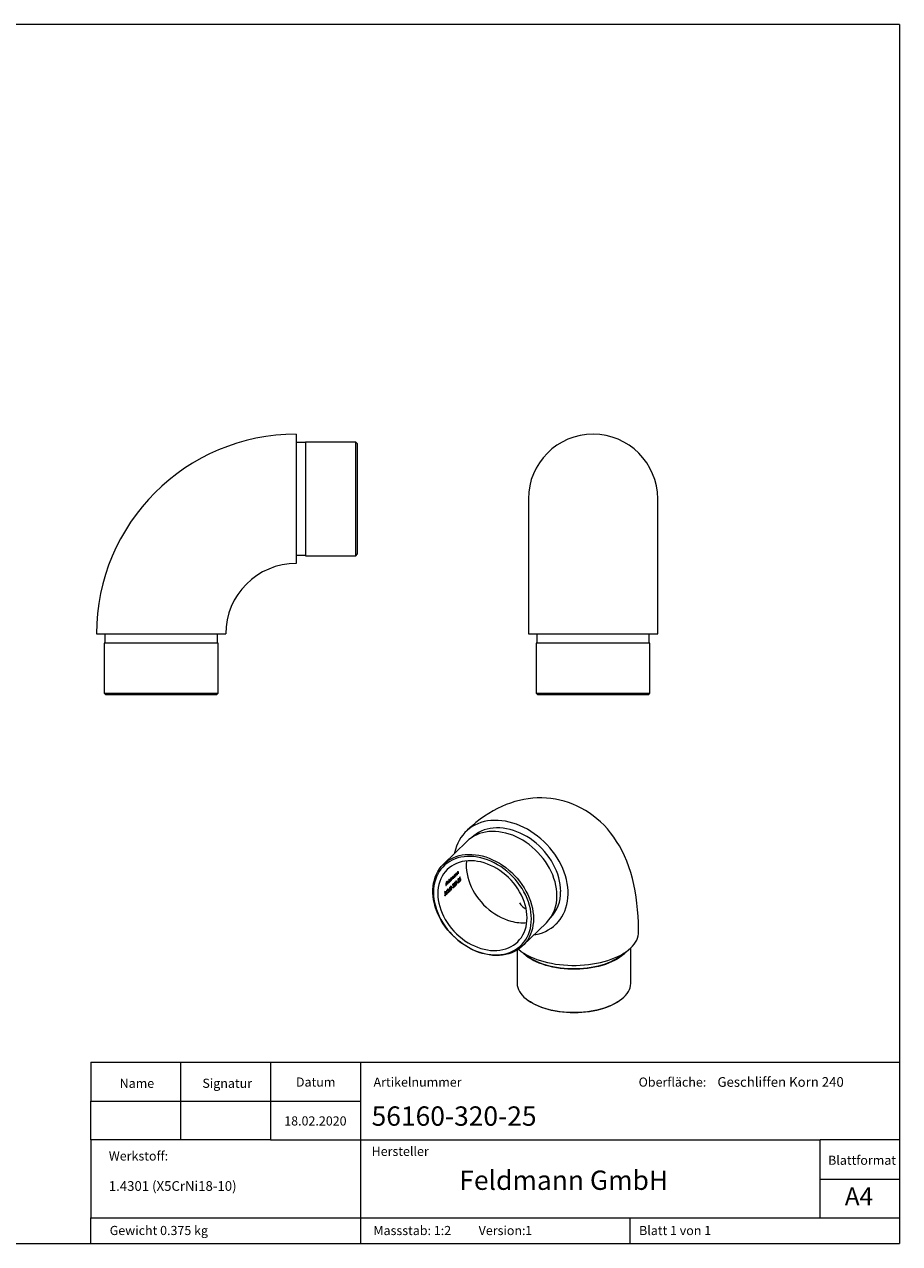
# Model space of a CAD drawing. Units: millimetres. Extents: x 10 to 584, y 10 to 410.
# Drawn here: x 297 to 584, y 10 to 410 of the extents above; entities that cross this region are included whole.
import ezdxf

# ---------------------------------------------------------------- set-up
doc = ezdxf.new("R2010")
doc.units = ezdxf.units.MM
doc.header["$LTSCALE"] = 2
doc.styles.add('SLDTEXTSTYLE0', font='TXT', dxfattribs={"width": 0.75})
doc.styles.add('SLDTEXTSTYLE1', font='TXT', dxfattribs={"width": 0.692308})

msp = doc.modelspace()

# ---------------------------------------------------------------- linework, layer by layer
at = {"color": 7, "linetype": 'Continuous', "lineweight": 0}
for p, q in [((584, 410), (10, 410)), ((584, 410), (584, 10)), ((318.8, 69.5), (348.26, 69.5)), ((318.8, 69.5), (318.8, 56.75)), ((348.26, 69.5), (377.72, 69.5)), ((348.26, 44), (348.26, 69.5)), ((377.72, 69.5), (407.2, 69.5)), ((377.72, 69.5), (377.72, 44)), ((407.2, 69.5), (584, 69.5)), ((407.2, 69.5), (407.2, 10)), ((318.8, 56.75), (348.26, 56.75)), ((318.8, 44), (318.8, 56.75)), ((348.26, 56.75), (377.72, 56.75)), ((377.72, 56.75), (407.2, 56.75)), ((348.26, 44), (318.8, 44)), ((318.8, 44), (318.8, 18.5)), ((377.72, 44), (348.26, 44)), ((377.72, 44), (407.2, 44)), ((407.2, 44), (558, 44)), ((584, 44), (558, 44)), ((558, 30.99), (558, 44)), ((558, 18.5), (558, 30.99)), ((584, 30.99), (558, 30.99)), ((318.8, 18.5), (584, 18.5)), ((318.8, 10), (318.8, 18.5)), ((495.6, 10), (495.6, 18.5)), ((10, 10), (584, 10))]:
    msp.add_line(p, q, dxfattribs=at)
at = {"color": 7, "linetype": 'Continuous', "lineweight": 15}
for p, q in [((386.14, 275.54), (386.14, 233.14)), ((389.14, 272.79), (386.14, 272.79)), ((405.64, 272.99), (389.14, 272.99)), ((389.14, 272.99), (389.14, 235.69)), ((406.14, 272.49), (405.64, 272.99)), ((405.64, 235.69), (405.64, 272.99)), ((406.14, 272.49), (406.14, 236.19)), ((462.28, 254.34), (462.28, 210.04)), ((504.68, 210.04), (504.68, 254.34)), ((405.64, 235.69), (406.14, 236.19)), ((386.14, 235.89), (389.14, 235.89)), ((389.14, 235.69), (405.64, 235.69)), ((320.64, 210.04), (363.04, 210.04)), ((323.39, 210.04), (323.39, 207.04)), ((360.29, 207.04), (360.29, 210.04)), ((462.28, 210.04), (504.68, 210.04)), ((465.03, 210.04), (465.03, 207.04)), ((501.93, 207.04), (501.93, 210.04)), ((323.19, 207.04), (323.19, 190.54)), ((360.49, 207.04), (323.19, 207.04)), ((360.49, 190.54), (360.49, 207.04)), ((464.83, 207.04), (464.83, 190.54)), ((483.48, 207.04), (464.83, 207.04)), ((502.13, 207.04), (483.48, 207.04)), ((502.13, 190.54), (502.13, 207.04)), ((323.19, 190.54), (323.69, 190.04)), ((323.19, 190.54), (360.49, 190.54)), ((359.99, 190.04), (323.69, 190.04)), ((359.99, 190.04), (360.49, 190.54)), ((464.83, 190.54), (465.33, 190.04)), ((464.83, 190.54), (483.48, 190.54)), ((483.48, 190.04), (465.33, 190.04)), ((483.48, 190.54), (502.13, 190.54)), ((501.63, 190.04), (483.48, 190.04)), ((501.63, 190.04), (502.13, 190.54)), ((442.11, 141.97), (434.41, 134.45)), ((435.25, 128.12), (435.31, 128.18)), ((435.25, 128.08), (435.3, 128.06)), ((435.26, 128.19), (435.31, 128.18)), ((435.28, 128.53), (435.33, 128.52)), ((435.29, 128.58), (435.59, 128.87)), ((435.55, 128.3), (435.3, 128.06)), ((435.31, 128.18), (435.56, 128.42)), ((435.58, 128.76), (435.33, 128.52)), ((435.46, 128.33), (435.55, 128.3)), ((435.49, 128.78), (435.58, 128.76)), ((435.63, 128.34), (435.68, 128.38)), ((435.63, 128.29), (435.68, 128.27)), ((435.64, 128.39), (435.69, 128.38)), ((435.64, 128.12), (435.75, 128.09)), ((436.08, 128.67), (435.68, 128.27)), ((435.69, 128.38), (436.03, 128.72)), ((435.71, 128.61), (435.75, 128.6)), ((435.76, 128.06), (435.79, 128.1)), ((435.76, 128.06), (435.85, 128.04)), ((435.81, 128.81), (435.87, 128.79)), ((435.97, 128.84), (435.88, 128.86)), ((435.99, 128.83), (435.96, 128.93)), ((435.96, 128.93), (436.04, 128.91)), ((436, 128.69), (436.08, 128.67)), ((436.18, 128.45), (436.24, 128.43)), ((436.24, 128.43), (436.18, 128.38)), ((436.23, 129.53), (436.28, 129.58)), ((436.36, 129.02), (436.41, 129.01)), ((436.38, 128.84), (436.48, 128.82)), ((436.49, 128.78), (436.53, 128.83)), ((436.49, 128.78), (436.58, 128.76)), ((436.52, 129.53), (436.6, 129.51)), ((436.58, 129.58), (436.61, 129.57)), ((436.7, 129.55), (436.62, 129.58)), ((436.69, 129.64), (436.68, 129.66)), ((436.69, 129.64), (436.78, 129.61)), ((436.72, 129.1), (436.77, 129.09)), ((436.73, 129.1), (436.73, 129.16)), ((436.77, 129.02), (436.82, 129)), ((436.82, 129), (436.77, 128.95)), ((436.82, 130.1), (436.87, 130.15)), ((436.95, 129.2), (437, 129.18)), ((437, 129.18), (436.95, 129.13)), ((436.97, 129.95), (437.03, 130)), ((436.97, 129.88), (437.02, 129.86)), ((437.11, 130.08), (437.17, 130.06)), ((437.23, 130.09), (437.14, 130.11)), ((437.23, 130.14), (437.21, 130.19)), ((437.23, 130.14), (437.32, 130.11)), ((437.25, 130.07), (437.26, 130.11)), ((437.26, 129.5), (437.31, 129.48)), ((437.31, 129.48), (437.26, 129.43)), ((437.42, 130.38), (437.48, 130.36)), ((437.54, 130.39), (437.45, 130.41)), ((437.54, 130.25), (437.63, 130.23)), ((437.57, 129.8), (437.62, 129.78)), ((437.62, 129.78), (437.57, 129.73)), ((437.75, 130.37), (437.79, 130.36)), ((437.76, 130.2), (437.87, 130.17)), ((437.88, 130.13), (437.92, 130.18)), ((437.88, 130.13), (437.97, 130.11)), ((437.9, 130.88), (437.99, 130.86)), ((437.97, 130.93), (438, 130.92)), ((437.97, 128.41), (438.06, 128.38)), ((438.09, 130.91), (438, 130.93)), ((438.15, 128.42), (438.06, 128.44)), ((438.08, 131), (438.07, 131.01)), ((438.08, 131), (438.17, 130.97)), ((438.11, 130.46), (438.15, 130.44)), ((438.15, 130.37), (438.21, 130.36)), ((438.21, 130.36), (438.15, 130.3)), ((438.18, 131.12), (438.23, 131.18)), ((438.19, 128.36), (438.28, 128.34)), ((438.33, 130.55), (438.39, 130.53)), ((438.39, 130.53), (438.33, 130.48)), ((438.35, 131.22), (438.41, 131.21)), ((438.35, 131.08), (438.41, 131.06)), ((438.35, 128.21), (438.44, 128.19)), ((438.36, 131.3), (438.41, 131.36)), ((438.44, 128.86), (438.52, 128.83)), ((438.51, 131.44), (438.57, 131.43)), ((438.6, 128.86), (438.51, 128.88)), ((438.64, 131.46), (438.55, 131.49)), ((438.67, 130.88), (438.73, 130.87)), ((438.73, 130.87), (438.67, 130.81)), ((438.71, 128.57), (438.8, 128.54)), ((438.86, 131.06), (438.91, 131.04)), ((438.91, 131.04), (438.86, 130.99)), ((438.87, 131.59), (438.93, 131.57)), ((438.87, 128.52), (439.11, 128.75)), ((438.88, 131.81), (438.94, 131.87)), ((438.88, 131.73), (438.93, 131.72)), ((438.88, 128.49), (439.04, 128.65)), ((439.13, 128.63), (438.89, 128.4)), ((439.04, 131.95), (439.09, 131.94)), ((439.04, 128.65), (439.13, 128.63)), ((439.16, 131.97), (439.08, 132)), ((439.13, 129.19), (439.19, 129.18)), ((439.19, 129.18), (439.13, 129.12)), ((439.2, 131.39), (439.25, 131.38)), ((439.25, 131.38), (439.2, 131.32)), ((439.21, 129.61), (439.3, 129.59)), ((439.67, 128.69), (439.25, 128.28)), ((439.28, 128.42), (439.58, 128.71)), ((439.38, 129.62), (439.29, 129.65)), ((439.3, 128.55), (439.36, 128.53)), ((439.36, 128.53), (439.64, 128.81)), ((439.43, 129.57), (439.52, 129.55)), ((439.58, 128.71), (439.67, 128.69)), ((439.67, 130.06), (439.93, 130.3)), ((439.67, 130.03), (439.85, 130.21)), ((439.67, 129.06), (439.73, 129.11)), ((439.68, 129.99), (439.73, 129.98)), ((439.68, 129.65), (439.74, 129.64)), ((439.69, 129.57), (439.73, 129.62)), ((439.72, 129.02), (439.81, 129)), ((439.94, 130.18), (439.73, 129.98)), ((439.73, 129.62), (439.82, 129.6)), ((439.92, 129.64), (439.83, 129.67)), ((439.83, 128.93), (439.91, 129.03)), ((439.83, 128.93), (439.92, 128.9)), ((439.85, 130.21), (439.94, 130.18)), ((439.97, 129.56), (440.06, 129.53)), ((434.83, 125.33), (435.08, 125.58)), ((434.83, 125.31), (435.01, 125.48)), ((434.83, 125.27), (434.89, 125.25)), ((434.83, 124.33), (434.89, 124.38)), ((434.84, 124.93), (434.9, 124.91)), ((434.84, 124.84), (434.88, 124.9)), ((434.88, 124.9), (434.97, 124.87)), ((434.88, 124.29), (434.97, 124.27)), ((435.1, 125.46), (434.89, 125.25)), ((435.07, 124.91), (434.98, 124.94)), ((434.99, 124.2), (435.06, 124.3)), ((434.99, 124.2), (435.08, 124.18)), ((435.01, 125.48), (435.1, 125.46)), ((435.13, 124.83), (435.22, 124.81)), ((435.24, 127.53), (435.29, 127.51)), ((435.29, 127.51), (435.24, 127.46)), ((435.29, 124.92), (435.38, 124.89)), ((435.35, 125.33), (435.4, 125.31)), ((435.38, 125.28), (435.47, 125.25)), ((435.38, 124.78), (435.47, 124.75)), ((435.45, 125.96), (435.5, 125.95)), ((435.56, 125.29), (435.47, 125.31)), ((435.49, 124.69), (435.58, 124.66)), ((435.61, 125.24), (435.7, 125.21)), ((435.85, 126.19), (435.75, 126.1)), ((435.77, 126.21), (435.85, 126.19)), ((435.78, 126.25), (435.89, 126.36)), ((436, 125.2), (436.07, 125.18)), ((436.07, 125.18), (436.02, 125.13)), ((436.24, 125.84), (436.33, 125.82)), ((436.3, 126.25), (436.35, 126.24)), ((436.33, 126.21), (436.42, 126.18)), ((436.33, 125.71), (436.42, 125.68)), ((436.4, 126.89), (436.45, 126.87)), ((436.51, 126.22), (436.42, 126.24)), ((436.44, 125.61), (436.53, 125.59)), ((436.56, 126.17), (436.65, 126.14)), ((436.64, 126.54), (436.73, 126.52)), ((436.73, 127.19), (436.81, 127.17)), ((436.89, 127.19), (436.8, 127.22)), ((436.8, 126.16), (436.89, 126.14)), ((436.84, 126.03), (436.9, 126.06)), ((436.9, 126.06), (436.99, 126.04)), ((437, 126.9), (437.09, 126.87)), ((437.16, 126.85), (437.4, 127.08)), ((437.17, 126.83), (437.33, 126.99)), ((437.42, 126.96), (437.18, 126.73)), ((437.33, 126.99), (437.42, 126.96)), ((437.38, 127.62), (437.47, 127.6)), ((437.47, 127.6), (437.41, 127.55)), ((437.48, 126.93), (437.53, 126.99)), ((437.52, 126.89), (437.48, 126.93)), ((437.49, 127.93), (437.57, 127.91)), ((437.52, 126.89), (437.61, 126.87)), ((437.54, 126.89), (437.63, 126.86)), ((437.66, 127.94), (437.57, 127.97)), ((437.65, 127.61), (437.74, 127.58)), ((437.66, 126.8), (437.73, 126.91)), ((437.66, 126.8), (437.75, 126.78)), ((437.75, 127.44), (437.67, 127.47)), ((437.69, 127.92), (437.78, 127.9)), ((437.73, 127.57), (437.82, 127.55)), ((437.8, 127.4), (437.89, 127.37)), ((437.9, 127.99), (437.96, 127.97)), ((437.96, 127.97), (437.9, 127.92)), ((438.43, 127.48), (438.01, 127.07)), ((438.04, 127.21), (438.34, 127.51)), ((438.07, 127.34), (438.12, 127.33)), ((438.12, 127.33), (438.41, 127.61)), ((438.34, 127.51), (438.43, 127.48)), ((438.51, 127.83), (438.6, 127.81)), ((438.55, 127.69), (438.61, 127.73)), ((438.61, 127.73), (438.7, 127.71)), ((460.47, 107.76), (468.17, 115.27)), ((458.57, 106.28), (458.57, 95.48)), ((495.87, 95.48), (495.87, 107)), ((462.31, 89.71), (462.71, 89.43)), ((491.72, 89.43), (492.12, 89.71))]:
    msp.add_line(p, q, dxfattribs=at)
at = {"color": 8, "linetype": 'Continuous', "lineweight": 15}
for p, q in [((436.95, 129.54), (437.01, 129.53)), ((437.26, 129.82), (437.32, 129.8)), ((438.34, 130.85), (438.39, 130.83)), ((438.68, 131.3), (438.74, 131.29)), ((438.86, 131.36), (438.91, 131.34)), ((439.2, 131.81), (439.26, 131.8)), ((439.4, 129.01), (439.46, 129)), ((438.17, 127.81), (438.22, 127.79))]:
    msp.add_line(p, q, dxfattribs=at)
at = {"color": 7, "linetype": 'Continuous', "lineweight": 15, "flags": 128}
for points in [[(498.42, 112.19), (498.41, 113.29), (498.36, 115.39), (498.25, 117.48), (498.1, 119.56), (497.88, 121.64), (497.6, 123.7), (497.26, 125.74), (496.85, 127.77), (496.37, 129.76), (495.82, 131.71), (495.2, 133.6), (494.52, 135.43), (493.77, 137.19), (492.97, 138.86), (492.11, 140.46), (491.2, 141.97), (490.24, 143.4), (489.23, 144.75), (488.17, 146.03), (487.07, 147.23), (485.93, 148.36), (484.74, 149.41), (483.52, 150.39), (482.25, 151.3), (480.95, 152.13), (479.62, 152.88), (478.26, 153.56), (476.87, 154.16), (475.46, 154.69), (474.02, 155.14), (472.58, 155.51), (471.11, 155.8), (469.64, 156.01), (468.16, 156.15), (466.68, 156.21), (465.2, 156.2), (463.72, 156.11), (462.24, 155.94), (460.77, 155.7), (459.31, 155.39), (457.85, 155), (456.41, 154.54), (454.97, 154.01), (453.54, 153.41), (452.12, 152.73), (450.7, 151.98), (449.29, 151.14), (447.89, 150.23), (446.49, 149.23), (445.09, 148.15), (443.7, 146.97), (442.31, 145.71), (441.73, 145.16)], [(464.1, 111.3), (464.75, 111.42), (465.83, 111.68), (466.86, 112.01), (467.85, 112.42), (468.8, 112.9), (469.69, 113.46), (470.53, 114.08), (471.31, 114.78), (472.02, 115.53), (472.68, 116.35), (473.26, 117.22), (473.77, 118.15), (474.22, 119.12), (474.58, 120.14), (474.88, 121.21), (475.09, 122.31), (475.23, 123.44), (475.29, 124.6), (475.27, 125.78), (475.17, 126.98), (474.99, 128.19), (474.74, 129.41), (474.41, 130.63), (474, 131.85), (473.53, 133.06), (472.98, 134.26), (472.36, 135.44), (471.67, 136.6), (470.93, 137.73), (470.12, 138.83), (469.25, 139.89), (468.33, 140.91), (467.36, 141.88), (466.35, 142.81), (465.3, 143.68), (464.2, 144.49), (463.08, 145.24), (461.93, 145.93), (460.76, 146.55), (459.56, 147.1), (458.36, 147.58), (457.15, 147.98), (455.93, 148.31), (454.72, 148.57), (453.52, 148.74), (452.33, 148.84), (451.15, 148.86), (450, 148.79), (448.88, 148.65), (447.79, 148.44), (446.73, 148.14), (445.72, 147.77), (444.75, 147.32), (443.83, 146.8), (442.96, 146.21), (442.16, 145.55), (441.41, 144.83), (440.72, 144.04), (440.1, 143.2), (439.56, 142.3), (439.08, 141.35), (438.67, 140.35), (438.34, 139.3), (438.09, 138.22), (438.05, 138)], [(471.64, 124.14), (471.6, 125.25), (471.48, 126.38), (471.28, 127.52), (471.01, 128.67), (470.66, 129.81), (470.24, 130.95), (469.75, 132.08), (469.18, 133.19), (468.55, 134.28), (467.86, 135.35), (467.1, 136.38), (466.29, 137.37), (465.42, 138.32), (464.51, 139.23), (463.55, 140.09), (462.55, 140.89), (461.52, 141.63), (460.45, 142.31), (459.36, 142.93), (458.25, 143.47), (457.13, 143.95), (455.99, 144.35), (454.86, 144.68), (453.72, 144.93), (452.59, 145.11), (451.47, 145.2), (450.37, 145.22), (449.29, 145.16), (448.24, 145.02), (447.22, 144.8), (446.25, 144.5), (445.31, 144.13), (444.42, 143.68), (443.58, 143.16), (442.79, 142.58), (442.11, 141.97)], [(472.86, 125.55), (472.82, 126.65), (472.7, 127.77), (472.51, 128.9), (472.24, 130.03), (471.9, 131.17), (471.48, 132.29), (470.99, 133.41), (470.43, 134.51), (469.81, 135.59), (469.12, 136.64), (468.37, 137.66), (467.57, 138.64), (466.71, 139.59), (465.81, 140.48), (464.86, 141.33), (463.87, 142.12), (462.85, 142.86), (461.8, 143.53), (460.72, 144.14), (459.62, 144.68), (458.51, 145.15), (457.39, 145.55), (456.26, 145.88), (455.13, 146.12), (454.02, 146.3), (452.91, 146.39), (451.82, 146.41), (450.75, 146.35), (449.72, 146.21), (448.71, 145.99), (447.74, 145.7), (446.81, 145.33), (445.93, 144.89), (445.1, 144.37), (444.33, 143.79), (443.73, 143.27)], [(463.93, 116.62), (463.9, 115.53), (463.78, 114.46), (463.58, 113.43), (463.31, 112.43), (462.96, 111.48), (462.54, 110.57), (462.05, 109.71), (461.48, 108.9), (460.85, 108.15), (460.16, 107.47), (459.4, 106.85), (458.59, 106.29), (457.72, 105.81), (456.81, 105.4), (455.85, 105.07), (454.85, 104.81), (453.82, 104.63), (452.75, 104.53), (451.66, 104.5), (450.55, 104.56), (449.43, 104.69), (448.29, 104.91), (447.16, 105.2), (446.02, 105.56), (444.89, 106), (443.77, 106.52), (442.67, 107.1), (441.59, 107.75), (440.54, 108.46), (439.52, 109.23), (438.54, 110.06), (437.61, 110.94), (436.72, 111.87), (435.88, 112.85), (435.09, 113.86), (434.37, 114.91), (433.71, 115.98), (433.11, 117.09), (432.58, 118.21), (432.12, 119.34), (431.74, 120.48), (431.43, 121.63), (431.19, 122.77), (431.03, 123.91), (430.96, 125.03), (430.96, 126.14), (431.03, 127.22), (431.19, 128.27), (431.43, 129.28), (431.74, 130.26), (432.12, 131.19), (432.58, 132.08), (433.11, 132.91), (433.71, 133.69), (434.37, 134.41), (435.09, 135.06), (435.88, 135.65), (436.72, 136.17), (437.61, 136.61), (438.54, 136.98), (439.52, 137.28), (440.54, 137.5), (441.59, 137.64), (442.67, 137.7), (443.77, 137.69), (444.89, 137.59), (446.02, 137.42), (447.16, 137.17), (448.29, 136.84), (449.43, 136.43), (450.55, 135.96), (451.66, 135.41), (452.75, 134.79), (453.82, 134.11), (454.85, 133.37), (455.85, 132.57), (456.81, 131.71), (457.72, 130.81), (458.59, 129.85), (459.4, 128.86), (460.16, 127.83), (460.85, 126.77), (461.48, 125.68), (462.05, 124.56), (462.54, 123.44), (462.96, 122.3), (463.31, 121.15), (463.58, 120), (463.78, 118.86), (463.9, 117.73), (463.93, 116.62)], [(463.26, 116.51), (463.22, 117.61), (463.1, 118.72), (462.91, 119.84), (462.64, 120.97), (462.29, 122.1), (461.87, 123.22), (461.38, 124.33), (460.82, 125.42), (460.19, 126.49), (459.5, 127.53), (458.75, 128.55), (457.95, 129.52), (457.09, 130.45), (456.18, 131.33), (455.23, 132.17), (454.24, 132.95), (453.22, 133.67), (452.17, 134.32), (451.09, 134.92), (449.99, 135.44), (448.88, 135.89), (447.77, 136.27), (446.65, 136.58), (445.53, 136.8), (444.42, 136.95), (443.32, 137.03), (442.25, 137.02), (441.19, 136.94), (440.17, 136.77), (439.18, 136.53), (438.23, 136.21), (437.32, 135.82), (436.47, 135.36), (435.66, 134.82), (434.91, 134.22), (434.22, 133.55), (433.59, 132.82), (433.03, 132.03), (432.54, 131.19), (432.12, 130.3), (431.78, 129.36), (431.51, 128.38), (431.31, 127.36), (431.19, 126.31), (431.15, 125.24), (431.19, 124.14), (431.31, 123.03), (431.51, 121.91), (431.78, 120.78), (432.12, 119.65), (432.54, 118.53), (433.03, 117.42), (433.59, 116.33), (434.22, 115.26), (434.91, 114.22), (435.66, 113.21), (436.47, 112.23), (437.32, 111.3), (438.23, 110.42), (439.18, 109.58), (440.17, 108.81), (441.19, 108.09), (442.25, 107.43), (443.32, 106.84), (444.42, 106.31), (445.53, 105.86), (446.65, 105.48), (447.77, 105.18), (448.88, 104.95), (449.99, 104.8), (451.09, 104.73), (452.17, 104.73), (453.22, 104.82), (454.24, 104.98), (455.23, 105.22), (456.18, 105.54), (457.09, 105.93), (457.95, 106.4), (458.75, 106.93), (459.5, 107.53), (460.19, 108.2), (460.82, 108.93), (461.38, 109.72), (461.87, 110.56), (462.29, 111.46), (462.64, 112.39), (462.91, 113.37), (463.1, 114.39), (463.22, 115.44), (463.26, 116.51)], [(461.84, 116.9), (461.81, 117.94), (461.69, 119.01), (461.49, 120.08), (461.22, 121.15), (460.88, 122.23), (460.46, 123.3), (459.97, 124.35), (459.41, 125.39), (458.79, 126.4), (458.11, 127.38), (457.37, 128.33), (456.57, 129.24), (455.72, 130.1), (454.83, 130.91), (453.9, 131.67), (452.93, 132.38), (451.93, 133.02), (450.91, 133.59), (449.87, 134.1), (448.81, 134.54), (447.74, 134.91), (446.67, 135.2), (445.61, 135.41), (444.55, 135.55), (443.5, 135.61), (442.48, 135.59), (441.48, 135.49), (440.51, 135.31), (439.58, 135.06), (438.69, 134.73), (437.84, 134.32), (437.05, 133.85), (436.31, 133.31), (435.62, 132.69), (435, 132.02), (434.44, 131.29), (433.95, 130.5), (433.54, 129.66), (433.19, 128.77), (432.92, 127.84), (432.73, 126.88), (432.61, 125.88), (432.57, 124.85), (432.61, 123.81), (432.73, 122.75), (432.92, 121.67), (433.19, 120.6), (433.54, 119.52), (433.95, 118.46), (434.44, 117.4), (435, 116.37), (435.62, 115.35), (436.31, 114.37), (437.05, 113.42), (437.84, 112.52), (438.69, 111.65), (439.58, 110.84), (440.51, 110.08), (441.48, 109.38), (442.48, 108.73), (443.5, 108.16), (444.55, 107.65), (445.61, 107.21), (446.67, 106.84), (447.74, 106.55), (448.81, 106.34), (449.87, 106.2), (450.91, 106.15), (451.93, 106.17), (452.93, 106.26), (453.9, 106.44), (454.83, 106.69), (455.72, 107.02), (456.57, 107.43), (457.37, 107.9), (458.11, 108.45), (458.79, 109.06), (459.41, 109.73), (459.97, 110.46), (460.46, 111.25), (460.88, 112.09), (461.22, 112.98), (461.49, 113.91), (461.69, 114.87), (461.81, 115.87), (461.84, 116.9)], [(439.11, 132.05), (439.17, 132.09), (439.22, 132.08), (439.25, 132.03), (439.26, 131.94), (439.26, 131.8)], [(435.85, 128.04), (435.75, 127.98), (435.7, 127.99), (435.65, 128.06), (435.62, 128.18), (435.62, 128.24)], [(435.66, 128.12), (435.64, 128.12), (435.63, 128.13)], [(435.63, 128), (435.64, 128), (435.7, 128.02), (435.76, 128.06)], [(435.68, 128.27), (435.69, 128.16), (435.72, 128.11), (435.76, 128.09), (435.81, 128.11), (435.84, 128.13)], [(435.85, 128.86), (435.85, 128.86), (435.88, 128.85)], [(435.87, 128.89), (435.92, 128.93), (435.99, 128.95), (436.04, 128.92), (436.04, 128.91)], [(436.03, 128.72), (436.01, 128.81), (435.97, 128.84), (435.92, 128.83), (435.87, 128.79)], [(436.58, 128.76), (436.5, 128.7), (436.43, 128.71), (436.38, 128.77), (436.35, 128.88), (436.35, 128.96)], [(436.36, 128.73), (436.37, 128.72), (436.45, 128.74), (436.49, 128.78)], [(436.41, 129.01), (436.42, 128.9), (436.45, 128.84), (436.5, 128.81), (436.55, 128.83), (436.58, 128.86)], [(436.77, 129.36), (436.77, 129.47), (436.74, 129.53), (436.7, 129.56), (436.64, 129.54), (436.6, 129.51)], [(436.61, 129.61), (436.69, 129.66), (436.75, 129.65), (436.78, 129.61)], [(436.74, 129.5), (436.75, 129.61), (436.75, 129.62)], [(437.26, 129.85), (437.26, 129.95), (437.26, 130.05), (437.24, 130.08), (437.22, 130.09), (437.19, 130.08), (437.17, 130.06)], [(437.18, 130.17), (437.24, 130.21), (437.28, 130.2), (437.3, 130.17), (437.32, 130.11)], [(437.57, 130.18), (437.57, 130.34), (437.56, 130.37), (437.54, 130.39), (437.51, 130.39), (437.48, 130.36)], [(437.49, 130.47), (437.55, 130.51), (437.59, 130.5), (437.61, 130.47), (437.63, 130.41), (437.63, 130.23)], [(437.56, 128.03), (437.63, 128.07), (437.7, 128.06), (437.75, 128), (437.77, 127.91), (437.78, 127.9)], [(437.69, 127.92), (437.66, 128.01), (437.64, 128.06)], [(437.97, 130.11), (437.89, 130.05), (437.81, 130.06), (437.77, 130.12), (437.74, 130.23), (437.74, 130.31)], [(437.79, 130.36), (437.8, 130.26), (437.83, 130.19), (437.88, 130.17), (437.94, 130.19), (437.97, 130.21)], [(437.83, 130.09), (437.84, 130.1), (437.88, 130.13)], [(437.99, 130.96), (438.05, 131), (438.11, 131.02), (438.16, 130.98), (438.17, 130.97)], [(438.16, 130.71), (438.15, 130.82), (438.12, 130.89), (438.08, 130.91), (438.03, 130.89), (437.99, 130.86)], [(437.99, 128.42), (438.03, 128.44), (438.06, 128.44)], [(438.05, 128.51), (438.13, 128.56), (438.19, 128.54), (438.24, 128.49), (438.27, 128.39), (438.28, 128.34)], [(438.23, 128.28), (438.21, 128.35), (438.18, 128.4), (438.14, 128.42), (438.1, 128.41), (438.06, 128.38)], [(438.12, 130.45), (438.12, 130.48), (438.12, 130.51)], [(438.13, 130.86), (438.13, 130.9), (438.13, 130.98)], [(438.19, 128.36), (438.17, 128.48), (438.13, 128.53)], [(438.7, 127.71), (438.64, 127.67), (438.57, 127.67), (438.52, 127.72), (438.45, 127.84), (438.38, 128.13)], [(438.44, 128.86), (438.48, 128.89), (438.51, 128.88)], [(438.44, 128.19), (438.51, 127.9), (438.56, 127.83), (438.61, 127.8), (438.66, 127.82), (438.68, 127.83)], [(438.51, 128.95), (438.57, 128.99), (438.64, 128.99), (438.69, 128.94), (438.75, 128.81), (438.8, 128.54)], [(438.75, 128.49), (438.69, 128.75), (438.63, 128.84), (438.59, 128.86), (438.54, 128.85), (438.52, 128.83)], [(438.67, 128.79), (438.65, 128.86), (438.6, 128.96), (438.53, 129.02), (438.53, 129.02)], [(438.68, 131.38), (438.66, 131.44), (438.64, 131.46), (438.61, 131.46), (438.57, 131.43)], [(438.59, 131.54), (438.65, 131.58), (438.7, 131.57), (438.72, 131.52), (438.74, 131.43), (438.74, 131.29)], [(439.2, 131.89), (439.19, 131.95), (439.16, 131.97), (439.14, 131.97), (439.09, 131.94)], [(439.22, 129.62), (439.26, 129.65), (439.29, 129.64)], [(439.29, 129.71), (439.37, 129.76), (439.42, 129.75), (439.47, 129.7), (439.51, 129.6), (439.52, 129.55)], [(439.46, 129.48), (439.45, 129.55), (439.41, 129.6), (439.38, 129.62), (439.33, 129.61), (439.3, 129.59)], [(439.43, 129.57), (439.4, 129.68), (439.36, 129.74)], [(439.92, 128.9), (439.86, 128.86), (439.79, 128.87), (439.73, 128.92), (439.69, 129.01), (439.67, 129.06)], [(439.72, 129.03), (439.7, 129.03), (439.68, 129.06)], [(439.73, 129.62), (439.79, 129.67), (439.83, 129.66)], [(439.73, 129.11), (439.76, 129.03), (439.8, 129), (439.85, 129), (439.9, 129.03)], [(439.79, 128.9), (439.82, 128.91), (439.83, 128.93)], [(439.81, 129.73), (439.88, 129.78), (439.94, 129.77), (440, 129.73), (440.04, 129.64), (440.06, 129.53)], [(440.01, 129.48), (439.98, 129.58), (439.94, 129.63), (439.9, 129.64), (439.86, 129.63), (439.82, 129.6)], [(439.97, 129.56), (439.93, 129.71), (439.88, 129.78), (439.84, 129.8)], [(435.08, 124.18), (435.01, 124.13), (434.94, 124.14), (434.89, 124.19), (434.84, 124.28), (434.83, 124.33)], [(434.88, 124.3), (434.86, 124.3), (434.83, 124.33)], [(434.88, 124.9), (434.95, 124.94), (434.98, 124.94)], [(434.89, 124.38), (434.92, 124.31), (434.96, 124.27), (435.01, 124.27), (435.06, 124.3)], [(434.94, 124.17), (434.98, 124.19), (434.99, 124.2)], [(434.97, 125), (435.04, 125.05), (435.1, 125.04), (435.15, 125), (435.19, 124.91), (435.22, 124.81)], [(435.16, 124.76), (435.13, 124.85), (435.1, 124.9), (435.06, 124.92), (435.01, 124.9), (434.97, 124.87)], [(435.13, 124.83), (435.08, 124.99), (435.03, 125.05), (434.99, 125.07)], [(435.58, 124.66), (435.51, 124.62), (435.43, 124.63), (435.38, 124.68), (435.34, 124.77), (435.32, 124.84)], [(435.33, 125.21), (435.35, 125.25), (435.38, 125.28)], [(435.37, 124.65), (435.4, 124.64), (435.46, 124.66), (435.49, 124.69)], [(435.38, 125.28), (435.44, 125.31), (435.47, 125.31)], [(435.38, 124.89), (435.4, 124.82), (435.44, 124.77), (435.48, 124.75), (435.53, 124.76), (435.56, 124.79)], [(435.46, 125.39), (435.53, 125.43), (435.6, 125.42), (435.65, 125.37), (435.69, 125.28), (435.7, 125.21)], [(435.65, 125.15), (435.63, 125.22), (435.6, 125.27), (435.55, 125.29), (435.5, 125.28), (435.47, 125.25)], [(435.49, 124.69), (435.55, 124.78), (435.56, 124.79)], [(435.83, 126.2), (435.82, 126.24), (435.81, 126.29)], [(436.53, 125.59), (436.46, 125.55), (436.38, 125.56), (436.33, 125.61), (436.29, 125.7), (436.27, 125.77)], [(436.28, 126.13), (436.3, 126.17), (436.33, 126.21)], [(436.32, 125.58), (436.35, 125.57), (436.41, 125.59), (436.44, 125.61)], [(436.33, 126.21), (436.39, 126.24), (436.42, 126.24)], [(436.33, 125.82), (436.35, 125.75), (436.39, 125.7), (436.43, 125.68), (436.48, 125.69), (436.51, 125.71)], [(436.41, 126.31), (436.48, 126.36), (436.55, 126.35), (436.6, 126.3), (436.64, 126.2), (436.65, 126.14)], [(436.6, 126.08), (436.58, 126.15), (436.55, 126.2), (436.5, 126.22), (436.45, 126.21), (436.42, 126.18)], [(436.44, 125.61), (436.5, 125.71), (436.51, 125.71)], [(436.99, 126.04), (436.93, 126), (436.86, 126.01), (436.81, 126.05), (436.74, 126.17), (436.67, 126.46)], [(436.73, 127.19), (436.77, 127.22), (436.8, 127.21)], [(436.73, 126.52), (436.8, 126.23), (436.85, 126.16), (436.9, 126.14), (436.95, 126.15), (436.97, 126.16)], [(436.8, 126.17), (436.78, 126.17), (436.74, 126.21), (436.73, 126.23)], [(436.8, 127.28), (436.86, 127.32), (436.93, 127.32), (436.98, 127.27), (437.04, 127.14), (437.09, 126.87)], [(437.04, 126.82), (436.98, 127.08), (436.92, 127.17), (436.88, 127.19), (436.83, 127.18), (436.81, 127.17)], [(436.96, 127.12), (436.94, 127.19), (436.89, 127.29), (436.82, 127.35), (436.82, 127.35)], [(436.9, 126.06), (436.96, 126.14), (436.96, 126.16)], [(437.75, 126.78), (437.67, 126.73), (437.6, 126.73), (437.55, 126.78), (437.49, 126.9), (437.48, 126.93)], [(437.49, 127.93), (437.55, 127.97), (437.57, 127.96)], [(437.54, 126.89), (437.53, 126.89), (437.52, 126.89)], [(437.72, 127.84), (437.71, 127.89), (437.69, 127.92), (437.65, 127.94), (437.61, 127.94), (437.57, 127.91)], [(437.6, 127.46), (437.65, 127.47), (437.66, 127.47)], [(437.6, 126.77), (437.64, 126.78), (437.66, 126.8)], [(437.84, 127.31), (437.82, 127.38), (437.79, 127.43), (437.74, 127.45), (437.7, 127.44), (437.61, 127.38)], [(437.73, 127.57), (437.71, 127.59), (437.71, 127.59)], [(438.51, 127.83), (438.49, 127.84), (438.45, 127.88), (438.44, 127.89)], [(438.61, 127.73), (438.67, 127.81), (438.67, 127.83)], [(467.32, 102.54), (468.56, 102.23), (469.83, 101.96), (471.13, 101.73), (472.46, 101.55), (473.8, 101.42), (475.16, 101.33), (476.53, 101.28), (477.91, 101.28), (479.28, 101.33), (480.64, 101.42), (481.99, 101.55), (483.31, 101.74), (484.61, 101.96), (485.89, 102.23), (487.12, 102.54), (488.31, 102.89), (489.46, 103.28), (490.55, 103.71), (491.59, 104.17), (492.57, 104.66), (493.48, 105.19), (494.33, 105.75), (495.1, 106.33), (495.8, 106.94), (496.42, 107.57), (496.96, 108.22), (497.42, 108.89), (497.79, 109.57), (498.08, 110.26), (498.28, 110.96), (498.39, 111.67), (498.42, 112.19)], [(471.35, 114.81), (471.48, 114.94), (471.64, 115.09), (471.74, 115.17), (471.79, 115.21), (471.78, 115.2)], [(494.21, 105.67), (494.14, 105.58), (493.56, 104.99), (492.9, 104.42), (492.16, 103.88), (491.36, 103.36), (490.49, 102.87), (489.55, 102.42), (488.56, 102), (487.51, 101.61), (486.41, 101.26), (485.27, 100.96), (484.09, 100.69), (482.88, 100.47), (481.64, 100.29), (480.38, 100.15), (479.1, 100.07), (477.82, 100.02), (476.53, 100.02), (475.25, 100.07), (473.97, 100.16), (472.71, 100.3), (471.47, 100.48), (470.26, 100.71), (469.09, 100.98), (467.95, 101.29), (466.85, 101.64), (465.81, 102.02), (464.82, 102.45), (463.89, 102.9), (463.02, 103.39), (462.22, 103.91), (461.49, 104.46), (460.83, 105.03), (460.26, 105.62), (460.22, 105.67)], [(493.63, 105.28), (493.38, 105.04), (492.73, 104.48), (492, 103.94), (491.21, 103.43), (490.34, 102.95), (489.42, 102.49), (488.44, 102.08), (487.4, 101.7), (486.31, 101.35), (485.18, 101.05), (484.02, 100.79), (482.82, 100.57), (481.59, 100.39), (480.34, 100.26), (479.08, 100.17), (477.81, 100.12), (476.54, 100.13), (475.27, 100.17), (474.01, 100.26), (472.76, 100.4), (471.54, 100.58), (470.34, 100.8), (469.17, 101.07), (468.05, 101.38), (466.96, 101.72), (465.93, 102.1), (464.95, 102.52), (464.03, 102.98), (463.17, 103.46), (462.38, 103.97), (461.66, 104.51), (461.01, 105.08), (460.8, 105.28)], [(458.57, 95.48), (458.57, 95.33), (458.63, 94.67), (458.78, 94.01), (459.02, 93.36), (459.35, 92.72), (459.76, 92.09), (460.26, 91.48), (460.83, 90.89), (461.49, 90.32), (462.22, 89.77), (463.02, 89.25), (463.89, 88.76), (464.82, 88.3), (465.81, 87.88), (466.85, 87.49), (467.95, 87.14), (469.09, 86.83), (470.26, 86.56), (471.47, 86.34), (472.71, 86.16), (473.97, 86.02), (475.25, 85.93), (476.53, 85.88), (477.82, 85.88), (479.1, 85.92), (480.38, 86.01), (481.64, 86.15), (482.88, 86.33), (484.09, 86.55), (485.27, 86.81), (486.41, 87.12), (487.51, 87.47), (488.56, 87.85), (489.55, 88.27), (490.49, 88.73), (491.36, 89.22), (492.16, 89.73), (492.9, 90.28), (493.56, 90.85), (494.14, 91.44), (494.64, 92.05), (495.06, 92.68), (495.39, 93.32), (495.63, 93.97), (495.79, 94.63), (495.86, 95.29), (495.87, 95.48)], [(491.72, 89.43), (491.55, 89.32), (490.74, 88.82), (489.86, 88.35), (488.93, 87.91), (487.93, 87.5), (486.88, 87.14), (485.79, 86.81), (484.65, 86.52), (483.48, 86.28), (482.27, 86.07), (481.04, 85.91), (479.8, 85.8), (478.54, 85.73), (477.27, 85.7), (476.01, 85.72), (474.75, 85.79), (473.5, 85.9), (472.27, 86.06), (471.06, 86.26), (469.89, 86.5), (468.74, 86.78), (467.65, 87.11), (466.59, 87.47), (465.59, 87.87), (464.65, 88.3), (463.77, 88.77), (462.95, 89.27), (462.71, 89.43)]]:
    msp.add_lwpolyline(points, dxfattribs=at)
at = {"color": 8, "linetype": 'Continuous', "lineweight": 15, "flags": 128}
msp.add_lwpolyline([(442, 135.55), (441.99, 135.49), (441.91, 134.48), (441.91, 133.44), (441.99, 132.39), (442.15, 131.32), (442.38, 130.25), (442.69, 129.17), (443.07, 128.1), (443.52, 127.04), (444.05, 125.99), (444.64, 124.97), (445.29, 123.97), (446, 123), (446.77, 122.08), (447.6, 121.19), (448.46, 120.35), (449.38, 119.56), (450.33, 118.83), (451.31, 118.16), (452.32, 117.55), (453.36, 117), (454.41, 116.53), (455.47, 116.13), (456.54, 115.8)], dxfattribs=at)
at = {"color": 7, "linetype": 'Continuous', "lineweight": 15}
for centre, radius, start, end in [((386.14, 210.04), 65.5, 90, 180), ((483.48, 254.34), 21.2, 0, 180), ((386.14, 210.04), 23.1, 90, 180), ((439.7, 131.51), 0.798, 137.612, 164.8302), ((439.02, 132), 0.153, 354.8419, 30.2667), ((448.53, 127.46), 13.29, 175.189, 180.0269), ((448.82, 127.51), 13.53, 177.6783, 180.0063), ((448.37, 127.53), 13.08, 175.6715, 177.1775), ((448.8, 127.76), 13.26, 177.1752, 177.6722), ((448.44, 127.79), 12.9, 175.1621, 175.6692), ((436.74, 128.19), 1.11, 160.4645, 177.5424), ((436.46, 128.34), 0.8, 136.8003, 163.7924), ((436.66, 128.23), 0.979, 157.8516, 171.2291), ((436.28, 128.4), 0.571, 136.3318, 159.0381), ((435.24, 128.64), 0.785, 319.5393, 347.2414), ((435.24, 128.6), 0.824, 317.1084, 350.9977), ((435.63, 128.72), 0.458, 353.9191, 24.2694), ((449.46, 128.38), 13.28, 175.0633, 180.0283), ((449.52, 128.44), 13.28, 175.0633, 180.0283), ((437.37, 128.93), 1.01, 138.3174, 178.7618), ((437.21, 128.98), 0.807, 139.1615, 178.0358), ((435.97, 129.38), 0.804, 319.9591, 358.9068), ((436, 129.29), 0.79, 317.1696, 345.3719), ((450.46, 128.95), 13.69, 179.4014, 180.0004), ((449.79, 128.97), 13.02, 175.0398, 177.1821), ((450.1, 129.01), 13.28, 175.0633, 180.0283), ((450.36, 129.13), 13.42, 176.502, 180.0143), ((450.61, 129.18), 13.61, 178.5393, 180.0025), ((437.79, 129.58), 0.782, 142.3076, 183.8519), ((438.24, 129.49), 1.28, 154.3697, 162.8571), ((450.15, 129.2), 13.15, 176.488, 177.1072), ((437.61, 129.76), 0.592, 136.2233, 152.0411), ((450.83, 129.43), 13.58, 178.2327, 180.0037), ((438.11, 129.88), 0.795, 142.3352, 185.1569), ((450.93, 129.48), 13.62, 178.6502, 180.0022), ((438.07, 129.97), 0.766, 138.6934, 168.9547), ((438.07, 127.61), 0.661, 140.6467, 185.3235), ((437.34, 130.41), 0.205, 355.9169, 23.9895), ((451.13, 129.73), 13.57, 178.1147, 180.0042), ((451.19, 129.78), 13.57, 178.1167, 180.0042), ((438.75, 130.29), 1.01, 138.3174, 178.7618), ((438.6, 130.33), 0.807, 139.1615, 178.0358), ((438.59, 128.05), 0.707, 140.0523, 190.9146), ((438.49, 128.05), 0.536, 141.938, 188.6233), ((437.35, 130.73), 0.804, 319.9591, 358.9068), ((437.39, 130.64), 0.79, 317.1696, 345.3719), ((451.84, 130.3), 13.69, 179.4014, 180.0004), ((436.86, 128.21), 1.37, 342.337, 2.5956), ((451.3, 130.32), 13.15, 176.488, 177.1472), ((451.62, 130.36), 13.42, 176.502, 180.0143), ((436.68, 128.24), 1.6, 343.7184, 3.4659), ((451.75, 130.48), 13.42, 176.502, 180.0143), ((439.24, 128.42), 0.901, 143.9832, 198.8258), ((440.28, 130.82), 1.89, 172.7231, 179.6882), ((452.02, 130.53), 13.63, 178.7458, 180.0019), ((439.18, 128.42), 0.777, 147.719, 197.4094), ((439.18, 131), 0.798, 137.612, 164.8302), ((439.12, 130.96), 0.723, 139.8417, 172.0533), ((451.54, 130.55), 13.15, 176.488, 177.1306), ((438.49, 131.49), 0.153, 354.8419, 30.2667), ((452.26, 130.81), 13.59, 178.366, 180.0031), ((436.39, 131.29), 2.29, 357.7189, 2.2258), ((438.26, 128.13), 0.515, 324.3315, 3.7319), ((437.92, 128.23), 0.937, 326.2601, 19.5064), ((452.31, 130.87), 13.58, 178.2251, 180.0037), ((436.76, 128.17), 2.02, 359.9466, 9.1136), ((452.27, 130.99), 13.42, 176.502, 180.0143), ((454.41, 130.99), 15.73, 189.0233, 189.4723), ((440.8, 131.33), 1.89, 172.7231, 179.6882), ((452.54, 131.04), 13.63, 178.7458, 180.0019), ((439.65, 131.47), 0.723, 139.8417, 172.0533), ((452.06, 131.06), 13.15, 176.488, 177.1306), ((454.65, 131.22), 15.73, 189.0233, 189.4723), ((439.83, 129.26), 0.707, 140.0523, 190.9146), ((439.72, 129.26), 0.536, 141.938, 188.6233), ((436.91, 131.8), 2.29, 357.7189, 2.2258), ((452.79, 131.32), 13.59, 178.366, 180.0031), ((452.83, 131.38), 13.58, 178.2251, 180.0037), ((438.1, 129.42), 1.37, 342.337, 2.5956), ((437.92, 129.45), 1.6, 343.7184, 3.4659), ((455.44, 131.73), 16.07, 190.4779, 190.9228), ((440.36, 129.11), 0.735, 137.6935, 155.7992), ((440.18, 129.38), 0.507, 136.897, 150.1232), ((439.45, 129.37), 0.566, 322.8733, 11.5662), ((439.38, 129.36), 0.711, 320.5595, 14.5422), ((455, 132.03), 15.17, 186.5277, 186.9849), ((435.52, 124.38), 0.735, 137.6935, 155.7992), ((435.34, 124.66), 0.507, 136.897, 150.1232), ((434.61, 124.64), 0.566, 322.8733, 11.5662), ((450.15, 127.3), 15.17, 186.5277, 186.9849), ((434.53, 124.63), 0.711, 320.5595, 14.5422), ((436.77, 125), 1.46, 169.9347, 186.1666), ((435.81, 124.98), 0.44, 140.76, 191.0638), ((435.89, 124.96), 0.602, 135.2395, 144.4342), ((435.4, 125.25), 0.215, 356.4094, 66.2681), ((435.2, 125.07), 0.454, 321.2232, 10.6246), ((435.07, 125.07), 0.653, 321.389, 12.9656), ((451.4, 128.1), 15.67, 187.0038, 190.9412), ((451.4, 128.15), 15.62, 186.5513, 190.9458), ((437.72, 125.93), 1.46, 169.9347, 186.1666), ((436.76, 125.9), 0.44, 140.76, 191.0638), ((436.84, 125.89), 0.602, 135.2395, 144.4342), ((436.35, 126.18), 0.215, 356.4094, 66.2681), ((436.15, 126), 0.454, 321.2232, 10.6246), ((436.02, 125.99), 0.653, 321.389, 12.9656), ((437.53, 126.75), 0.901, 143.9832, 198.8258), ((437.47, 126.75), 0.777, 147.719, 197.4094), ((436.55, 126.46), 0.515, 324.3315, 3.7319), ((436.21, 126.56), 0.937, 326.2601, 19.5064), ((435.05, 126.5), 2.02, 359.9466, 9.1136), ((452.7, 129.32), 15.73, 189.0233, 189.4723), ((452.94, 129.55), 15.73, 189.0233, 189.4723), ((437.97, 127.6), 0.498, 141.8544, 179.9281), ((437.73, 127.03), 0.201, 192.9342, 233.9293), ((437.29, 127.81), 0.429, 313.6437, 4.9074), ((452.99, 129.74), 15.56, 188.2906, 188.7419), ((437.65, 126.96), 0.101, 250.9233, 323.9079), ((437.45, 127.36), 0.351, 6.4842, 37.7028), ((437.36, 127.22), 0.489, 319.0687, 10.0144), ((437.13, 127.82), 0.653, 339.1253, 7.0622), ((437.75, 127.49), 0.091, 37.0497, 96.1131), ((437.22, 127.22), 0.694, 320.3298, 12.5071), ((437.55, 127.33), 0.35, 6.4906, 37.8022), ((454.21, 130.53), 16.07, 190.4779, 190.9228), ((459.49, 123.78), 12.15, 315.5727, 1.6931), ((460.83, 125.2), 12.03, 316.1469, 1.678), ((464.35, 125.12), 6.06, 213.8021, 242.1499), ((472.3, 123.27), 21.33, 231.508, 256.4879)]:
    msp.add_arc(centre, radius, start, end, dxfattribs=at)
at = {"color": 8, "linetype": 'Continuous', "lineweight": 15}
msp.add_arc((460.47, 129.75), 14.5, 254.2629, 275.0535, dxfattribs=at)
at = {"color": 7, "linetype": 'Continuous', "lineweight": 15}
for centre, major_axis, ratio, start_param, end_param in [((450.91, 124.49), (20.75, -2.74), 0.139281, 2.38725, 2.390597), ((455.01, 128.49), (8.35, 20.88), 0.672108, 1.809583, 1.843198), ((455.08, 128.56), (8.35, 20.88), 0.672136, 1.813153, 1.834832), ((454.4, 127.89), (-7.74, 14.86), 0.842875, 1.023368, 1.0637), ((454.45, 127.95), (-7.75, 14.85), 0.84281, 1.031164, 1.052376), ((449.55, 123.17), (-7.74, 14.86), 0.842875, 1.023368, 1.0637), ((449.61, 123.22), (-7.75, 14.85), 0.84281, 1.031164, 1.052376), ((450.56, 124.15), (4.86, 19.17), 0.767025, 1.669634, 1.706425), ((450.63, 124.21), (4.86, 19.17), 0.767075, 1.673925, 1.70651), ((448.9, 122.53), (17.63, -5.9), 0.081186, 3.872199, 3.876567), ((450.82, 124.4), (3.43, 18.73), 0.795745, 1.617613, 1.625869), ((451.51, 125.08), (4.86, 19.17), 0.767025, 1.669634, 1.706425), ((451.58, 125.14), (4.86, 19.17), 0.767075, 1.673925, 1.70651), ((449.85, 123.46), (17.63, -5.9), 0.081186, 3.872199, 3.876567), ((453.77, 127.29), (8.35, 20.88), 0.672108, 1.809583, 1.843198), ((453.85, 127.36), (8.35, 20.88), 0.672136, 1.813153, 1.834832)]:
    msp.add_ellipse(centre, major_axis=major_axis, ratio=ratio, start_param=start_param, end_param=end_param, dxfattribs=at)

# ---------------------------------------------------------------- texts
at = {"color": 7, "linetype": 'Continuous', "lineweight": 0}
for s, insert, char_height, attachment_point, style in [('Name', (333.9, 64.1), 3, 2, 'SLDTEXTSTYLE0'), ('Signatur', (363.51, 64.1), 3, 2, 'SLDTEXTSTYLE0'), ('Datum', (392.51, 64.5), 3, 2, 'SLDTEXTSTYLE0'), ('Artikelnummer', (411.5, 64.49), 3, 1, 'SLDTEXTSTYLE0'), ('Oberfläche:', (498.41, 64.49), 3, 1, 'SLDTEXTSTYLE0'), ('Geschliffen Korn 240', (524.26, 64.62), 3.175, 1, 'SLDTEXTSTYLE0'), ('56160-320-25', (410.86, 55.02), 6.35, 1, 'SLDTEXTSTYLE0'), ('18.02.2020', (392.43, 51.75), 3, 2, 'SLDTEXTSTYLE0'), ('Werkstoff:', (324.68, 40.26), 3, 1, 'SLDTEXTSTYLE0'), ('Hersteller', (410.86, 41.77), 3, 1, 'SLDTEXTSTYLE0'), ('Blattformat', (560.55, 38.86), 3, 1, 'SLDTEXTSTYLE0'), ('Feldmann GmbH', (439.62, 33.98), 6.35, 1, 'SLDTEXTSTYLE0'), ('1.4301 (X5CrNi18-10)', (324.68, 30.49), 3.175, 1, 'SLDTEXTSTYLE0'), ('A4', (566.04, 28.43), 5.821, 1, 'SLDTEXTSTYLE0'), ('Gewicht 0.375 kg', (341.09, 15.81), 3, 2, 'SLDTEXTSTYLE0'), ('Massstab: 1:2', (411.45, 15.8), 3, 1, 'SLDTEXTSTYLE0'), ('Blatt 1 von 1', (498.56, 15.8), 3, 1, 'SLDTEXTSTYLE1'), ('Version:', (445.96, 15.8), 3, 1, 'SLDTEXTSTYLE0'), ('1', (461.22, 15.8), 3, 1, 'SLDTEXTSTYLE0')]:
    msp.add_mtext(s, dxfattribs=dict(at, insert=insert, char_height=char_height, attachment_point=attachment_point, style=style))

doc.saveas('drawing.dxf')
